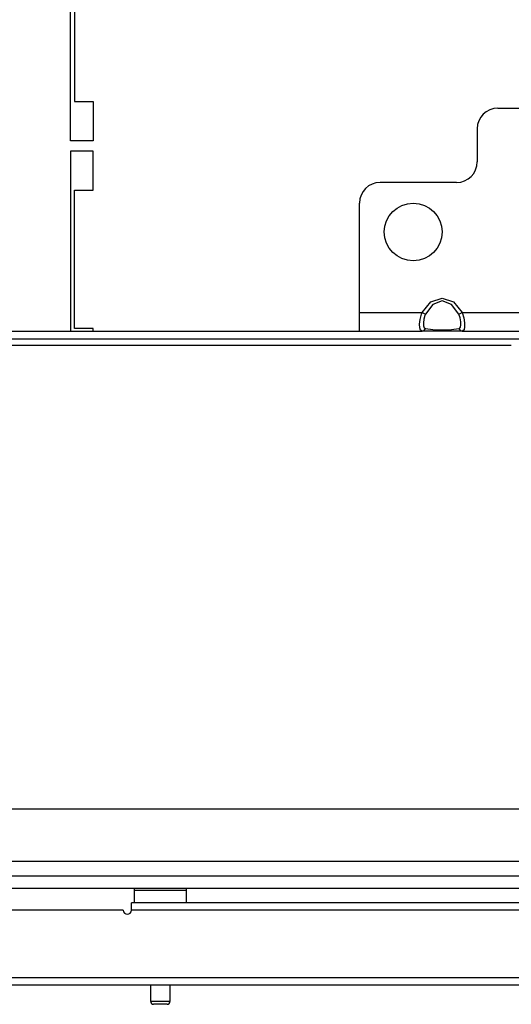
# Model space of a CAD drawing. Extents: x -236 to 37, y -62 to 168.
# Drawn here: x -132 to -127, y -61 to -52 of the extents above; entities that cross this region are included whole.
import ezdxf

# ---------------------------------------------------------------- set-up
doc = ezdxf.new("R2010")
doc.units = 0
doc.header["$MEASUREMENT"] = 0
doc.layers.add('TFR-TRI', color=7, linetype='CONTINUOUS')

msp = doc.modelspace()

# ---------------------------------------------------------------- linework, layer by layer
at = {"layer": 'TFR-TRI', "color": 30, "linetype": 'CONTINUOUS'}
for p, q in [((-131.6854, -53.1791), (-131.6854, -51.809)), ((-131.6461, -51.809), (-131.6461, -52.8051)), ((-131.6461, -52.8051), (-131.4689, -52.8051)), ((-131.4689, -52.8051), (-131.4689, -53.1791)), ((-131.4689, -53.1791), (-131.6854, -53.1791)), ((-131.6854, -53.2775), (-131.6854, -54.994)), ((-131.4689, -53.2775), (-131.6854, -53.2775)), ((-131.4689, -53.6515), (-131.4689, -53.2775)), ((-131.6461, -53.6515), (-131.4689, -53.6515)), ((-131.6461, -54.9704), (-131.6461, -53.6515)), ((-131.4689, -54.9704), (-131.6461, -54.9704)), ((-131.4689, -54.994), (-131.4689, -54.9704))]:
    msp.add_line(p, q, dxfattribs=at)
at = {"layer": 'TFR-TRI', "color": 163, "linetype": 'CONTINUOUS'}
for p, q in [((-127.6106, -52.868), (-126.7051, -52.868)), ((-127.8075, -53.0649), (-127.8075, -53.3799)), ((-128.0043, -53.5767), (-128.7327, -53.5767)), ((-128.9295, -54.8169), (-128.9295, -53.7736)), ((-128.3333, -54.8169), (-128.2494, -54.7155)), ((-128.2315, -54.7403), (-128.3014, -54.8332)), ((-128.2494, -54.7155), (-128.1421, -54.6791)), ((-128.1421, -54.7069), (-128.2315, -54.7403)), ((-128.1421, -54.6791), (-128.0349, -54.7155)), ((-128.0527, -54.7403), (-128.1421, -54.7069)), ((-127.9828, -54.8332), (-128.0527, -54.7403)), ((-128.0349, -54.7155), (-127.951, -54.8169)), ((-128.9295, -54.9421), (-128.9295, -54.8169)), ((-128.9295, -54.8169), (-128.3333, -54.8169)), ((-128.3514, -54.8829), (-128.3392, -54.833)), ((-128.3392, -54.833), (-128.3333, -54.8169)), ((-128.3333, -54.8169), (-128.3144, -54.8266)), ((-128.3144, -54.8266), (-128.3014, -54.8332)), ((-128.3014, -54.8332), (-128.3063, -54.8448)), ((-127.9828, -54.8332), (-127.9699, -54.8266)), ((-127.9704, -54.869), (-127.9828, -54.8332)), ((-127.9699, -54.8266), (-127.951, -54.8169)), ((-127.951, -54.8169), (-126.3648, -54.8169)), ((-127.951, -54.8169), (-127.936, -54.8664)), ((-128.3566, -54.929), (-128.3514, -54.8829)), ((-128.3555, -54.9648), (-128.3566, -54.929)), ((-128.3166, -54.8811), (-128.3208, -54.9158)), ((-128.3208, -54.9158), (-128.32, -54.9439)), ((-128.3063, -54.8448), (-128.3166, -54.8811)), ((-127.9643, -54.9046), (-127.9704, -54.869)), ((-127.9677, -54.9576), (-127.9634, -54.9352)), ((-127.9634, -54.9352), (-127.9643, -54.9046)), ((-127.936, -54.8664), (-127.9287, -54.9143)), ((-127.9287, -54.9143), (-127.9277, -54.954)), ((-128.9295, -54.994), (-128.9295, -54.9421)), ((-128.9295, -54.994), (-128.3333, -54.994)), ((-128.3482, -54.987), (-128.3555, -54.9648)), ((-128.3333, -54.994), (-128.3482, -54.987)), ((-128.3333, -54.994), (-128.3144, -54.9878)), ((-128.2494, -54.994), (-128.3333, -54.994)), ((-128.32, -54.9439), (-128.3139, -54.9628)), ((-128.3144, -54.9878), (-128.3014, -54.971)), ((-128.3139, -54.9628), (-128.3014, -54.971)), ((-128.3014, -54.971), (-128.2315, -54.9795)), ((-128.1421, -54.994), (-128.2494, -54.994)), ((-128.2315, -54.9795), (-128.1421, -54.9825)), ((-128.1421, -54.9825), (-128.0527, -54.9795)), ((-128.0349, -54.994), (-128.1421, -54.994)), ((-128.0527, -54.9795), (-127.9828, -54.971)), ((-127.951, -54.994), (-128.0349, -54.994)), ((-127.9828, -54.971), (-127.9779, -54.9694)), ((-127.9828, -54.971), (-127.9699, -54.9878)), ((-127.9779, -54.9694), (-127.9677, -54.9576)), ((-127.9699, -54.9878), (-127.951, -54.994)), ((-127.9451, -54.9933), (-127.951, -54.994)), ((-127.951, -54.994), (-126.3648, -54.994)), ((-127.9328, -54.9813), (-127.9451, -54.9933)), ((-127.9277, -54.954), (-127.9328, -54.9813))]:
    msp.add_line(p, q, dxfattribs=at)
at = {"layer": 'TFR-TRI', "color": 132, "linetype": 'CONTINUOUS'}
for p, q in [((-136.4098, -54.994), (-128.9296, -54.994)), ((-124.0339, -55.0728), (-141.3055, -55.0728)), ((-127.4829, -55.1318), (-137.8565, -55.1318)), ((-125.6281, -59.5531), (-139.7113, -59.5531)), ((-122.8055, -60.0531), (-142.5339, -60.0531))]:
    msp.add_line(p, q, dxfattribs=at)
at = {"layer": 'TFR-TRI', "color": 21, "linetype": 'CONTINUOUS'}
for p, q in [((-144.2642, -60.1909), (-121.0752, -60.1909)), ((-144.2642, -60.309), (-121.0752, -60.309))]:
    msp.add_line(p, q, dxfattribs=at)
at = {"layer": 'TFR-TRI', "color": 5, "linetype": 'CONTINUOUS'}
for p, q in [((-131.0772, -60.3305), (-131.0772, -60.4468)), ((-131.0437, -60.3305), (-131.0772, -60.3305)), ((-130.9522, -60.3305), (-131.0437, -60.3305)), ((-130.8272, -60.3305), (-130.9522, -60.3305)), ((-130.7022, -60.3305), (-130.8272, -60.3305)), ((-130.6107, -60.3305), (-130.7022, -60.3305)), ((-130.5772, -60.3305), (-130.6107, -60.3305)), ((-130.5772, -60.4468), (-130.5772, -60.3305)), ((-130.9212, -61.2342), (-130.9212, -61.3855)), ((-130.7332, -61.3855), (-130.7332, -61.2342)), ((-130.9212, -61.3855), (-130.8742, -61.3855)), ((-130.8724, -61.4155), (-130.8912, -61.4155)), ((-130.8742, -61.3855), (-130.7802, -61.3855)), ((-130.8272, -61.4155), (-130.8724, -61.4155)), ((-130.7819, -61.4155), (-130.8272, -61.4155)), ((-130.7632, -61.4155), (-130.7819, -61.4155)), ((-130.7802, -61.3855), (-130.7332, -61.3855))]:
    msp.add_line(p, q, dxfattribs=at)
at = {"layer": 'TFR-TRI', "color": 22, "linetype": 'CONTINUOUS'}
for p, q in [((-131.1028, -60.4675), (-131.1028, -60.4468)), ((-122.7644, -60.4468), (-131.1028, -60.4468)), ((-131.1028, -60.5177), (-131.1028, -60.4675)), ((-131.1815, -60.5177), (-132.5201, -60.5177)), ((-122.7632, -60.5177), (-131.1028, -60.5177)), ((-121.486, -61.1633), (-132.5201, -61.1633)), ((-121.3508, -61.2342), (-132.5201, -61.2342))]:
    msp.add_line(p, q, dxfattribs=at)
at = {"layer": 'TFR-TRI', "color": 163, "linetype": 'CONTINUOUS'}
msp.add_circle((-128.4177, -54.0491), 0.2756, dxfattribs=at)
for centre, start, end in [((-127.6106, -53.0649), 90, 180), ((-128.0043, -53.3799), 270, 0), ((-128.7327, -53.7736), 90, 180)]:
    msp.add_arc(centre, 0.1969, start, end, dxfattribs=at)
at = {"layer": 'TFR-TRI', "color": 5, "linetype": 'CONTINUOUS'}
for centre, radius, start, end in [((-131.0372, -60.3305), 0.04, 147.49312, 180), ((-130.6172, -60.3305), 0.04, 0, 32.50688), ((-130.8912, -61.3855), 0.03, 180, 270), ((-130.7632, -61.3855), 0.03, 270, 0)]:
    msp.add_arc(centre, radius, start, end, dxfattribs=at)
at = {"layer": 'TFR-TRI', "color": 22, "linetype": 'CONTINUOUS'}
msp.add_arc((-131.1421, -60.5177), 0.0394, 180, 0, dxfattribs=at)

doc.saveas('drawing.dxf')
